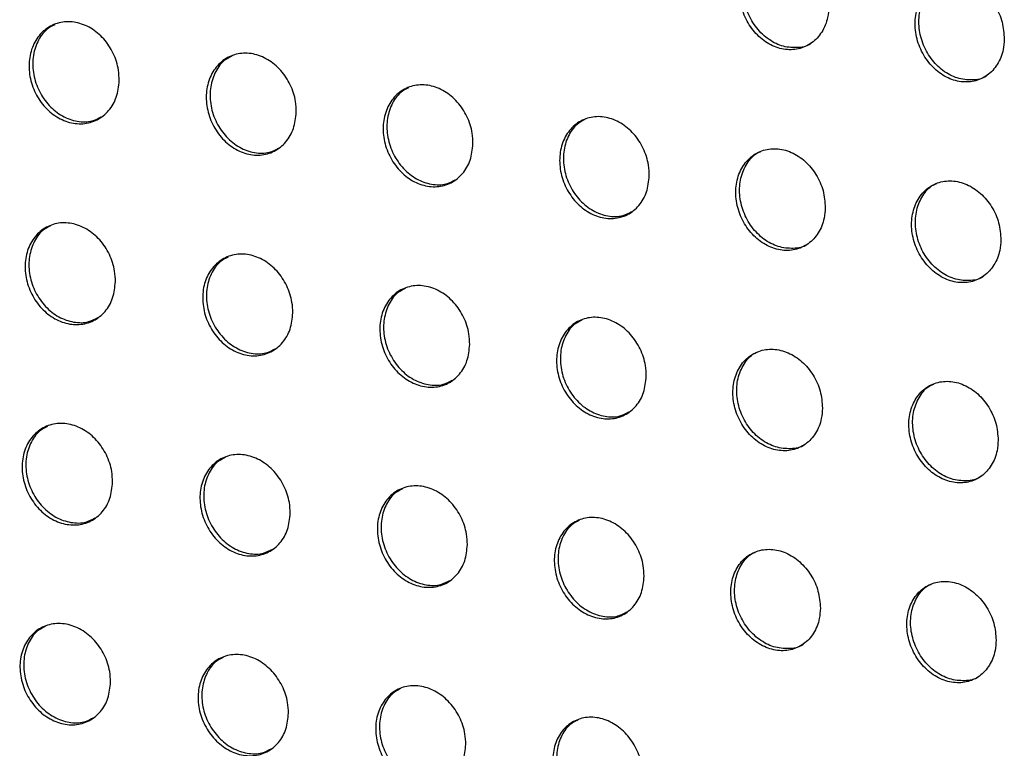
# Model space of a CAD drawing. Units: millimetres. Extents: x -535 to 196, y -573 to 742.
# Drawn here: x -79 to -50, y 306 to 327 of the extents above; entities that cross this region are included whole.
import ezdxf

# ---------------------------------------------------------------- set-up
doc = ezdxf.new("R2010")
doc.units = ezdxf.units.MM

msp = doc.modelspace()

# ---------------------------------------------------------------- linework, layer by layer
at = {"color": 7, "linetype": 'Continuous', "lineweight": 25}
for points, knots in [([(-55.399, 327.121), (-55.41, 327.287), (-55.432, 327.617), (-55.644, 328.091), (-55.964, 328.479), (-56.367, 328.741), (-56.803, 328.847), (-57.227, 328.786), (-57.589, 328.564), (-57.85, 328.206), (-57.98, 327.751), (-57.962, 327.251), (-57.8, 326.763), (-57.51, 326.343), (-57.128, 326.038), (-56.696, 325.882), (-56.264, 325.89), (-55.877, 326.064), (-55.583, 326.383), (-55.426, 326.759), (-55.406, 327.02), (-55.399, 327.121)], [0, 0, 0, 0, 0.053772, 0.107549, 0.161219, 0.214749, 0.268205, 0.321691, 0.375299, 0.429069, 0.482965, 0.536891, 0.590738, 0.644438, 0.697991, 0.751461, 0.804942, 0.858523, 0.912244, 0.966093, 1, 1, 1, 1]), ([(-55.902, 326.078), (-55.908, 326.073), (-56.023, 325.979), (-56.325, 325.935), (-56.757, 325.979), (-57.177, 326.199), (-57.526, 326.552), (-57.77, 327.003), (-57.878, 327.499), (-57.841, 327.99), (-57.655, 328.405), (-57.439, 328.667), (-57.274, 328.728), (-57.241, 328.741)], [0, 0, 0, 0, 0.005968, 0.11362, 0.220994, 0.3281, 0.435059, 0.542059, 0.649277, 0.756805, 0.864596, 0.972478, 1, 1, 1, 1]), ([(-50.356, 326.194), (-50.367, 326.359), (-50.389, 326.689), (-50.602, 327.163), (-50.921, 327.552), (-51.323, 327.814), (-51.76, 327.921), (-52.182, 327.86), (-52.544, 327.638), (-52.804, 327.28), (-52.933, 326.826), (-52.915, 326.326), (-52.752, 325.838), (-52.463, 325.418), (-52.081, 325.113), (-51.65, 324.956), (-51.218, 324.964), (-50.832, 325.137), (-50.539, 325.456), (-50.383, 325.832), (-50.363, 326.093), (-50.356, 326.194)], [0, 0, 0, 0, 0.053778, 0.107559, 0.161242, 0.214788, 0.268259, 0.321752, 0.375355, 0.42911, 0.482987, 0.536899, 0.590744, 0.644455, 0.698026, 0.751513, 0.805004, 0.85858, 0.912288, 0.966119, 1, 1, 1, 1]), ([(-50.857, 325.151), (-50.863, 325.147), (-50.978, 325.053), (-51.279, 325.009), (-51.71, 325.053), (-52.13, 325.274), (-52.479, 325.627), (-52.722, 326.078), (-52.831, 326.574), (-52.794, 327.064), (-52.609, 327.479), (-52.393, 327.741), (-52.229, 327.802), (-52.196, 327.815)], [0, 0, 0, 0, 0.005921, 0.113538, 0.22089, 0.327998, 0.434982, 0.542019, 0.649271, 0.756813, 0.864592, 0.972442, 1, 1, 1, 1]), ([(-75.789, 325.003), (-75.807, 324.842), (-75.843, 324.521), (-76.076, 324.127), (-76.414, 323.857), (-76.83, 323.742), (-77.274, 323.797), (-77.697, 324.013), (-78.049, 324.365), (-78.293, 324.815), (-78.402, 325.311), (-78.362, 325.799), (-78.178, 326.225), (-77.87, 326.539), (-77.473, 326.704), (-77.032, 326.703), (-76.598, 326.535), (-76.22, 326.221), (-75.941, 325.797), (-75.802, 325.369), (-75.793, 325.105), (-75.789, 325.003)], [0, 0, 0, 0, 0.053925, 0.107849, 0.16181, 0.215715, 0.269473, 0.323051, 0.376491, 0.429899, 0.483397, 0.537077, 0.590948, 0.64493, 0.698887, 0.752696, 0.806304, 0.859753, 0.913157, 0.966638, 1, 1, 1, 1]), ([(-77.644, 326.611), (-77.723, 326.57), (-77.928, 326.464), (-78.152, 326.132), (-78.287, 325.681), (-78.269, 325.178), (-78.106, 324.691), (-77.815, 324.273), (-77.43, 323.968), (-76.997, 323.818), (-76.599, 323.812), (-76.39, 323.923), (-76.305, 323.969)], [0, 0, 0, 0, 0.067721, 0.175444, 0.283397, 0.391309, 0.49893, 0.606152, 0.713054, 0.819855, 0.9268, 1, 1, 1, 1]), ([(-70.702, 324.1), (-70.719, 323.939), (-70.754, 323.619), (-70.986, 323.225), (-71.322, 322.955), (-71.737, 322.841), (-72.181, 322.896), (-72.602, 323.112), (-72.955, 323.465), (-73.199, 323.914), (-73.308, 324.41), (-73.27, 324.898), (-73.087, 325.323), (-72.78, 325.637), (-72.384, 325.802), (-71.945, 325.8), (-71.512, 325.632), (-71.134, 325.317), (-70.854, 324.893), (-70.715, 324.466), (-70.705, 324.201), (-70.702, 324.1)], [0, 0, 0, 0, 0.053907, 0.107813, 0.161747, 0.215625, 0.269366, 0.322946, 0.376406, 0.429843, 0.483368, 0.537058, 0.590919, 0.644875, 0.698802, 0.75259, 0.806196, 0.859663, 0.913094, 0.966602, 1, 1, 1, 1]), ([(-72.554, 325.709), (-72.633, 325.668), (-72.838, 325.562), (-73.06, 325.23), (-73.194, 324.78), (-73.176, 324.278), (-73.012, 323.791), (-72.721, 323.373), (-72.336, 323.068), (-71.903, 322.917), (-71.507, 322.911), (-71.298, 323.022), (-71.214, 323.067)], [0, 0, 0, 0, 0.067857, 0.17553, 0.283422, 0.39129, 0.498905, 0.606161, 0.713122, 0.819979, 0.926954, 1, 1, 1, 1]), ([(-65.625, 323.191), (-65.642, 323.03), (-65.676, 322.71), (-65.907, 322.317), (-66.242, 322.048), (-66.656, 321.935), (-67.098, 321.99), (-67.519, 322.206), (-67.871, 322.559), (-68.116, 323.008), (-68.225, 323.504), (-68.188, 323.992), (-68.006, 324.416), (-67.701, 324.729), (-67.306, 324.893), (-66.867, 324.891), (-66.435, 324.723), (-66.058, 324.408), (-65.778, 323.984), (-65.638, 323.557), (-65.628, 323.292), (-65.625, 323.191)], [0, 0, 0, 0, 0.053892, 0.107782, 0.161694, 0.215547, 0.269273, 0.322853, 0.376331, 0.429794, 0.483342, 0.537043, 0.590895, 0.644828, 0.698728, 0.752497, 0.806101, 0.859583, 0.913038, 0.966569, 1, 1, 1, 1]), ([(-67.475, 324.802), (-67.554, 324.761), (-67.757, 324.654), (-67.979, 324.323), (-68.112, 323.873), (-68.093, 323.372), (-67.928, 322.886), (-67.637, 322.467), (-67.253, 322.162), (-66.821, 322.011), (-66.425, 322.004), (-66.218, 322.115), (-66.134, 322.16)], [0, 0, 0, 0, 0.067977, 0.175606, 0.283444, 0.391274, 0.498885, 0.606173, 0.713186, 0.820092, 0.927091, 1, 1, 1, 1]), ([(-60.558, 322.276), (-60.575, 322.116), (-60.609, 321.796), (-60.839, 321.404), (-61.172, 321.135), (-61.585, 321.022), (-62.026, 321.078), (-62.446, 321.294), (-62.798, 321.647), (-63.043, 322.096), (-63.153, 322.592), (-63.116, 323.08), (-62.935, 323.504), (-62.631, 323.816), (-62.238, 323.98), (-61.8, 323.977), (-61.369, 323.809), (-60.991, 323.494), (-60.712, 323.07), (-60.572, 322.642), (-60.561, 322.378), (-60.558, 322.276)], [0, 0, 0, 0, 0.053879, 0.107756, 0.161648, 0.21548, 0.269191, 0.322771, 0.376263, 0.429749, 0.483319, 0.537029, 0.590876, 0.644788, 0.698665, 0.752417, 0.806018, 0.859512, 0.912988, 0.966539, 1, 1, 1, 1]), ([(-62.406, 323.889), (-62.484, 323.847), (-62.687, 323.741), (-62.908, 323.411), (-63.04, 322.961), (-63.02, 322.461), (-62.856, 321.974), (-62.565, 321.555), (-62.18, 321.25), (-61.75, 321.099), (-61.355, 321.091), (-61.148, 321.202), (-61.064, 321.247)], [0, 0, 0, 0, 0.068083, 0.175673, 0.283464, 0.391262, 0.498871, 0.606188, 0.713249, 0.820197, 0.927217, 1, 1, 1, 1]), ([(-55.501, 321.356), (-55.512, 321.521), (-55.535, 321.851), (-55.75, 322.323), (-56.071, 322.711), (-56.474, 322.973), (-56.912, 323.079), (-57.335, 323.018), (-57.698, 322.796), (-57.958, 322.438), (-58.085, 321.984), (-58.066, 321.485), (-57.901, 320.999), (-57.611, 320.58), (-57.227, 320.275), (-56.795, 320.119), (-56.362, 320.128), (-55.976, 320.301), (-55.682, 320.619), (-55.527, 320.994), (-55.508, 321.256), (-55.501, 321.356)], [0, 0, 0, 0, 0.053742, 0.107488, 0.16114, 0.214678, 0.268164, 0.321689, 0.37533, 0.42911, 0.482988, 0.536876, 0.590684, 0.64436, 0.697914, 0.75141, 0.804931, 0.858545, 0.912282, 0.966121, 1, 1, 1, 1]), ([(-56, 320.315), (-56.006, 320.31), (-56.121, 320.217), (-56.422, 320.173), (-56.854, 320.215), (-57.276, 320.436), (-57.627, 320.788), (-57.872, 321.238), (-57.982, 321.733), (-57.947, 322.223), (-57.763, 322.636), (-57.547, 322.898), (-57.383, 322.96), (-57.349, 322.972)], [0, 0, 0, 0, 0.005821, 0.113469, 0.220889, 0.32807, 0.435102, 0.54214, 0.649344, 0.75681, 0.864518, 0.972336, 1, 1, 1, 1]), ([(-50.454, 320.431), (-50.465, 320.596), (-50.489, 320.926), (-50.703, 321.398), (-51.024, 321.786), (-51.427, 322.048), (-51.864, 322.154), (-52.286, 322.094), (-52.647, 321.873), (-52.906, 321.515), (-53.034, 321.062), (-53.014, 320.563), (-52.849, 320.076), (-52.559, 319.657), (-52.176, 319.352), (-51.744, 319.195), (-51.312, 319.204), (-50.927, 319.376), (-50.635, 319.695), (-50.48, 320.069), (-50.461, 320.33), (-50.454, 320.431)], [0, 0, 0, 0, 0.053751, 0.107506, 0.161174, 0.214728, 0.268227, 0.321755, 0.375387, 0.429149, 0.483009, 0.536887, 0.590697, 0.644387, 0.697961, 0.751473, 0.804999, 0.858605, 0.912325, 0.966146, 1, 1, 1, 1]), ([(-50.951, 319.391), (-50.957, 319.386), (-51.072, 319.292), (-51.372, 319.249), (-51.803, 319.292), (-52.224, 319.513), (-52.575, 319.865), (-52.82, 320.315), (-52.93, 320.81), (-52.895, 321.3), (-52.712, 321.713), (-52.497, 321.975), (-52.333, 322.036), (-52.299, 322.049)], [0, 0, 0, 0, 0.0057855, 0.1133971, 0.2207882, 0.327963, 0.435014, 0.5420884, 0.6493301, 0.7568177, 0.8645223, 0.9723122, 1, 1, 1, 1]), ([(-75.898, 319.235), (-75.915, 319.075), (-75.949, 318.754), (-76.181, 318.361), (-76.517, 318.091), (-76.933, 317.976), (-77.378, 318.03), (-77.802, 318.245), (-78.157, 318.597), (-78.403, 319.045), (-78.514, 319.54), (-78.477, 320.027), (-78.295, 320.452), (-77.988, 320.765), (-77.591, 320.931), (-77.15, 320.93), (-76.715, 320.763), (-76.334, 320.45), (-76.053, 320.027), (-75.912, 319.6), (-75.902, 319.336), (-75.898, 319.235)], [0, 0, 0, 0, 0.053877, 0.107751, 0.161676, 0.215577, 0.269364, 0.322993, 0.376486, 0.429921, 0.483412, 0.537051, 0.590865, 0.6448, 0.698743, 0.752575, 0.806232, 0.859736, 0.913174, 0.966656, 1, 1, 1, 1]), ([(-77.762, 320.838), (-77.841, 320.797), (-78.045, 320.691), (-78.268, 320.359), (-78.401, 319.909), (-78.381, 319.408), (-78.215, 318.923), (-77.922, 318.506), (-77.535, 318.202), (-77.101, 318.052), (-76.703, 318.046), (-76.494, 318.157), (-76.409, 318.203)], [0, 0, 0, 0, 0.06776, 0.175505, 0.283405, 0.391213, 0.498724, 0.605883, 0.712796, 0.819673, 0.926726, 1, 1, 1, 1]), ([(-70.801, 318.336), (-70.818, 318.176), (-70.852, 317.856), (-71.082, 317.464), (-71.417, 317.194), (-71.832, 317.08), (-72.275, 317.134), (-72.698, 317.35), (-73.053, 317.702), (-73.3, 318.15), (-73.411, 318.645), (-73.375, 319.132), (-73.194, 319.556), (-72.888, 319.868), (-72.493, 320.033), (-72.053, 320.032), (-71.619, 319.864), (-71.239, 319.551), (-70.957, 319.128), (-70.816, 318.701), (-70.805, 318.438), (-70.801, 318.336)], [0, 0, 0, 0, 0.053863, 0.107725, 0.161626, 0.215499, 0.269267, 0.322893, 0.3764, 0.429863, 0.483381, 0.537035, 0.590844, 0.644758, 0.698671, 0.752479, 0.806131, 0.859646, 0.913109, 0.966617, 1, 1, 1, 1]), ([(-72.662, 319.941), (-72.741, 319.9), (-72.945, 319.794), (-73.167, 319.463), (-73.298, 319.013), (-73.278, 318.513), (-73.112, 318.028), (-72.819, 317.61), (-72.432, 317.306), (-71.999, 317.156), (-71.602, 317.15), (-71.394, 317.261), (-71.309, 317.306)], [0, 0, 0, 0, 0.067893, 0.175587, 0.28343, 0.391203, 0.498719, 0.605919, 0.71289, 0.819817, 0.926889, 1, 1, 1, 1]), ([(-65.716, 317.431), (-65.733, 317.271), (-65.766, 316.952), (-65.996, 316.56), (-66.329, 316.291), (-66.742, 316.178), (-67.185, 316.232), (-67.607, 316.448), (-67.962, 316.8), (-68.208, 317.248), (-68.32, 317.743), (-68.285, 318.23), (-68.105, 318.653), (-67.801, 318.965), (-67.407, 319.129), (-66.968, 319.127), (-66.535, 318.96), (-66.155, 318.646), (-65.873, 318.223), (-65.732, 317.797), (-65.721, 317.533), (-65.716, 317.431)], [0, 0, 0, 0, 0.053852, 0.107702, 0.161584, 0.215432, 0.269181, 0.322804, 0.376324, 0.429811, 0.483354, 0.537021, 0.590828, 0.644722, 0.698609, 0.752396, 0.806041, 0.859566, 0.91305, 0.966582, 1, 1, 1, 1]), ([(-67.575, 319.038), (-67.653, 318.997), (-67.857, 318.891), (-68.077, 318.56), (-68.208, 318.111), (-68.187, 317.611), (-68.021, 317.126), (-67.728, 316.709), (-67.342, 316.404), (-66.909, 316.254), (-66.513, 316.247), (-66.306, 316.358), (-66.222, 316.403)], [0, 0, 0, 0, 0.068012, 0.175658, 0.283452, 0.391196, 0.498718, 0.605955, 0.712979, 0.819949, 0.927036, 1, 1, 1, 1]), ([(-60.643, 316.52), (-60.66, 316.36), (-60.692, 316.041), (-60.921, 315.65), (-61.253, 315.381), (-61.665, 315.269), (-62.107, 315.323), (-62.528, 315.539), (-62.882, 315.891), (-63.129, 316.34), (-63.241, 316.835), (-63.206, 317.321), (-63.027, 317.744), (-62.724, 318.056), (-62.331, 318.219), (-61.894, 318.217), (-61.461, 318.049), (-61.082, 317.736), (-60.801, 317.312), (-60.659, 316.886), (-60.648, 316.622), (-60.643, 316.52)], [0, 0, 0, 0, 0.053843, 0.107684, 0.161548, 0.215375, 0.269107, 0.322724, 0.376254, 0.429763, 0.483329, 0.53701, 0.590814, 0.644692, 0.698556, 0.752324, 0.805961, 0.859494, 0.912996, 0.96655, 1, 1, 1, 1]), ([(-62.498, 318.129), (-62.577, 318.088), (-62.78, 317.982), (-63, 317.651), (-63.129, 317.203), (-63.107, 316.703), (-62.941, 316.218), (-62.649, 315.801), (-62.263, 315.496), (-61.831, 315.345), (-61.436, 315.338), (-61.23, 315.448), (-61.146, 315.493)], [0, 0, 0, 0, 0.068118, 0.175722, 0.283472, 0.391191, 0.498721, 0.605994, 0.713065, 0.820072, 0.927172, 1, 1, 1, 1]), ([(-55.582, 315.603), (-55.594, 315.767), (-55.618, 316.096), (-55.835, 316.568), (-56.157, 316.954), (-56.561, 317.216), (-56.999, 317.321), (-57.423, 317.26), (-57.784, 317.039), (-58.043, 316.682), (-58.169, 316.229), (-58.148, 315.731), (-57.981, 315.246), (-57.689, 314.828), (-57.305, 314.524), (-56.872, 314.368), (-56.439, 314.376), (-56.053, 314.549), (-55.761, 314.867), (-55.607, 315.241), (-55.589, 315.502), (-55.582, 315.603)], [0, 0, 0, 0, 0.053717, 0.107437, 0.161077, 0.214625, 0.26814, 0.321702, 0.375369, 0.429154, 0.483013, 0.536866, 0.590638, 0.644295, 0.697855, 0.751378, 0.804935, 0.858578, 0.912325, 0.966151, 1, 1, 1, 1]), ([(-56.077, 314.563), (-56.083, 314.558), (-56.197, 314.465), (-56.498, 314.421), (-56.931, 314.464), (-57.353, 314.683), (-57.706, 315.035), (-57.953, 315.484), (-58.065, 315.978), (-58.032, 316.467), (-57.849, 316.88), (-57.634, 317.141), (-57.47, 317.203), (-57.436, 317.215)], [0, 0, 0, 0, 0.005682, 0.113319, 0.220773, 0.328021, 0.435123, 0.542203, 0.649401, 0.756815, 0.864449, 0.972202, 1, 1, 1, 1]), ([(-50.532, 314.679), (-50.544, 314.843), (-50.569, 315.172), (-50.785, 315.644), (-51.106, 316.031), (-51.51, 316.293), (-51.947, 316.399), (-52.37, 316.339), (-52.73, 316.118), (-52.988, 315.761), (-53.114, 315.308), (-53.092, 314.811), (-52.926, 314.325), (-52.634, 313.907), (-52.25, 313.602), (-51.818, 313.446), (-51.386, 313.454), (-51.001, 313.626), (-50.71, 313.944), (-50.557, 314.318), (-50.539, 314.578), (-50.532, 314.679)], [0, 0, 0, 0, 0.053729, 0.107462, 0.161119, 0.214685, 0.268211, 0.321772, 0.375426, 0.429192, 0.483033, 0.536879, 0.590657, 0.644331, 0.697911, 0.751448, 0.805007, 0.858639, 0.912367, 0.966176, 1, 1, 1, 1]), ([(-51.026, 313.64), (-51.031, 313.636), (-51.145, 313.543), (-51.445, 313.499), (-51.877, 313.542), (-52.298, 313.762), (-52.65, 314.114), (-52.897, 314.563), (-53.009, 315.057), (-52.976, 315.546), (-52.794, 315.959), (-52.58, 316.22), (-52.416, 316.281), (-52.383, 316.294)], [0, 0, 0, 0, 0.005658, 0.113257, 0.220678, 0.327912, 0.435026, 0.54214, 0.649379, 0.756822, 0.86446, 0.972191, 1, 1, 1, 1]), ([(-75.98, 313.48), (-75.997, 313.32), (-76.03, 313.001), (-76.259, 312.609), (-76.594, 312.339), (-77.01, 312.224), (-77.456, 312.277), (-77.881, 312.492), (-78.238, 312.842), (-78.487, 313.29), (-78.601, 313.784), (-78.565, 314.269), (-78.385, 314.693), (-78.08, 315.005), (-77.684, 315.171), (-77.242, 315.171), (-76.806, 315.005), (-76.423, 314.692), (-76.139, 314.27), (-75.996, 313.845), (-75.985, 313.581), (-75.98, 313.48)], [0, 0, 0, 0, 0.05383, 0.107657, 0.161543, 0.215433, 0.269242, 0.322918, 0.37646, 0.429929, 0.483419, 0.537023, 0.590784, 0.644673, 0.698595, 0.752442, 0.806144, 0.859699, 0.913174, 0.966663, 1, 1, 1, 1]), ([(-77.853, 315.079), (-77.932, 315.038), (-78.136, 314.931), (-78.358, 314.601), (-78.489, 314.151), (-78.467, 313.652), (-78.299, 313.168), (-78.004, 312.752), (-77.615, 312.449), (-77.18, 312.3), (-76.781, 312.294), (-76.572, 312.405), (-76.487, 312.45)], [0, 0, 0, 0, 0.067827, 0.175581, 0.28342, 0.391124, 0.498537, 0.605647, 0.712582, 0.819541, 0.926696, 1, 1, 1, 1]), ([(-70.876, 312.586), (-70.892, 312.426), (-70.925, 312.107), (-71.153, 311.716), (-71.487, 311.447), (-71.901, 311.332), (-72.345, 311.386), (-72.77, 311.601), (-73.127, 311.951), (-73.376, 312.399), (-73.489, 312.893), (-73.455, 313.378), (-73.276, 313.801), (-72.972, 314.113), (-72.577, 314.278), (-72.137, 314.277), (-71.702, 314.111), (-71.32, 313.798), (-71.036, 313.376), (-70.892, 312.95), (-70.881, 312.687), (-70.876, 312.586)], [0, 0, 0, 0, 0.053821, 0.107639, 0.161506, 0.215369, 0.269156, 0.322824, 0.376376, 0.429869, 0.483387, 0.53701, 0.590772, 0.644642, 0.698537, 0.75236, 0.80605, 0.859612, 0.913108, 0.966623, 1, 1, 1, 1]), ([(-72.745, 314.186), (-72.824, 314.145), (-73.028, 314.039), (-73.248, 313.709), (-73.378, 313.26), (-73.355, 312.761), (-73.187, 312.277), (-72.892, 311.861), (-72.504, 311.558), (-72.07, 311.408), (-71.672, 311.402), (-71.464, 311.513), (-71.38, 311.558)], [0, 0, 0, 0, 0.067955, 0.175656, 0.283444, 0.391123, 0.498551, 0.605708, 0.7127, 0.8197, 0.926864, 1, 1, 1, 1]), ([(-65.785, 311.684), (-65.801, 311.525), (-65.833, 311.206), (-66.06, 310.815), (-66.393, 310.547), (-66.805, 310.433), (-67.248, 310.487), (-67.672, 310.702), (-68.028, 311.053), (-68.277, 311.501), (-68.391, 311.995), (-68.358, 312.48), (-68.18, 312.902), (-67.877, 313.214), (-67.484, 313.378), (-67.045, 313.377), (-66.61, 313.21), (-66.229, 312.897), (-65.945, 312.475), (-65.802, 312.049), (-65.79, 311.785), (-65.785, 311.684)], [0, 0, 0, 0, 0.053814, 0.107625, 0.161475, 0.215314, 0.26908, 0.32274, 0.376301, 0.429815, 0.483358, 0.536998, 0.590762, 0.644618, 0.698488, 0.752287, 0.805967, 0.859534, 0.913048, 0.966587, 1, 1, 1, 1]), ([(-67.65, 313.287), (-67.729, 313.246), (-67.932, 313.14), (-68.152, 312.81), (-68.28, 312.362), (-68.257, 311.864), (-68.089, 311.38), (-67.794, 310.963), (-67.407, 310.66), (-66.974, 310.509), (-66.577, 310.502), (-66.37, 310.613), (-66.286, 310.658)], [0, 0, 0, 0, 0.0680694, 0.1757214, 0.2834645, 0.3911238, 0.4985665, 0.6057663, 0.7128096, 0.8198459, 0.9270168, 1, 1, 1, 1]), ([(-60.707, 310.776), (-60.722, 310.617), (-60.754, 310.298), (-60.981, 309.908), (-61.312, 309.64), (-61.723, 309.527), (-62.165, 309.581), (-62.587, 309.797), (-62.943, 310.148), (-63.192, 310.596), (-63.306, 311.09), (-63.273, 311.575), (-63.096, 311.997), (-62.794, 312.308), (-62.402, 312.471), (-61.965, 312.469), (-61.531, 312.302), (-61.151, 311.989), (-60.867, 311.567), (-60.724, 311.141), (-60.711, 310.877), (-60.707, 310.776)], [0, 0, 0, 0, 0.053808, 0.107615, 0.16145, 0.215267, 0.269014, 0.322665, 0.376232, 0.429765, 0.483332, 0.536989, 0.590755, 0.644598, 0.698446, 0.752224, 0.805893, 0.859463, 0.912993, 0.966553, 1, 1, 1, 1]), ([(-62.568, 312.381), (-62.647, 312.34), (-62.849, 312.234), (-63.068, 311.904), (-63.196, 311.457), (-63.172, 310.959), (-63.004, 310.475), (-62.71, 310.058), (-62.323, 309.754), (-61.89, 309.603), (-61.495, 309.596), (-61.289, 309.706), (-61.205, 309.751)], [0, 0, 0, 0, 0.068172, 0.17578, 0.283483, 0.391127, 0.498585, 0.605826, 0.712915, 0.819983, 0.927158, 1, 1, 1, 1]), ([(-55.642, 309.86), (-55.654, 310.024), (-55.68, 310.353), (-55.898, 310.823), (-56.221, 311.209), (-56.627, 311.47), (-57.065, 311.576), (-57.489, 311.515), (-57.85, 311.294), (-58.107, 310.938), (-58.231, 310.485), (-58.208, 309.989), (-58.04, 309.505), (-57.746, 309.087), (-57.361, 308.784), (-56.927, 308.628), (-56.494, 308.636), (-56.109, 308.809), (-55.818, 309.126), (-55.665, 309.5), (-55.648, 309.76), (-55.642, 309.86)], [0, 0, 0, 0, 0.053696, 0.107394, 0.161026, 0.214588, 0.268133, 0.321728, 0.375417, 0.429203, 0.48304, 0.536859, 0.5906, 0.644242, 0.697812, 0.751362, 0.804953, 0.858621, 0.912374, 0.966185, 1, 1, 1, 1]), ([(-56.133, 308.823), (-56.138, 308.818), (-56.252, 308.726), (-56.553, 308.682), (-56.985, 308.724), (-57.409, 308.943), (-57.763, 309.294), (-58.012, 309.742), (-58.126, 310.235), (-58.094, 310.723), (-57.914, 311.135), (-57.7, 311.396), (-57.536, 311.457), (-57.502, 311.47)], [0, 0, 0, 0, 0.005548, 0.113167, 0.220647, 0.327954, 0.435122, 0.542247, 0.649448, 0.75682, 0.864386, 0.972075, 1, 1, 1, 1]), ([(-50.59, 308.937), (-50.603, 309.102), (-50.629, 309.43), (-50.846, 309.901), (-51.169, 310.287), (-51.574, 310.549), (-52.011, 310.655), (-52.433, 310.594), (-52.793, 310.374), (-53.049, 310.018), (-53.173, 309.566), (-53.15, 309.07), (-52.982, 308.585), (-52.689, 308.168), (-52.304, 307.864), (-51.872, 307.707), (-51.439, 307.715), (-51.056, 307.887), (-50.766, 308.204), (-50.614, 308.577), (-50.597, 308.837), (-50.59, 308.937)], [0, 0, 0, 0, 0.053711, 0.107425, 0.161077, 0.214655, 0.268209, 0.321799, 0.375473, 0.429238, 0.483059, 0.536874, 0.590624, 0.644286, 0.697876, 0.751438, 0.805027, 0.858682, 0.912414, 0.966207, 1, 1, 1, 1]), ([(-51.08, 307.901), (-51.085, 307.897), (-51.199, 307.804), (-51.498, 307.76), (-51.929, 307.803), (-52.352, 308.023), (-52.705, 308.374), (-52.953, 308.822), (-53.067, 309.316), (-53.036, 309.804), (-52.856, 310.215), (-52.643, 310.476), (-52.479, 310.537), (-52.446, 310.549)], [0, 0, 0, 0, 0.005536, 0.113117, 0.220559, 0.327845, 0.43502, 0.542177, 0.64942, 0.756827, 0.864404, 0.972076, 1, 1, 1, 1]), ([(-76.037, 307.739), (-76.053, 307.58), (-76.084, 307.262), (-76.312, 306.871), (-76.646, 306.601), (-77.061, 306.487), (-77.507, 306.539), (-77.934, 306.752), (-78.293, 307.102), (-78.545, 307.548), (-78.661, 308.041), (-78.628, 308.526), (-78.45, 308.948), (-78.146, 309.26), (-77.751, 309.425), (-77.309, 309.426), (-76.871, 309.26), (-76.486, 308.949), (-76.2, 308.528), (-76.055, 308.103), (-76.042, 307.84), (-76.037, 307.739)], [0, 0, 0, 0, 0.053784, 0.107565, 0.16141, 0.215283, 0.269107, 0.322824, 0.376416, 0.429921, 0.483417, 0.536994, 0.590706, 0.644546, 0.698443, 0.752299, 0.806039, 0.859644, 0.913157, 0.966659, 1, 1, 1, 1]), ([(-77.919, 309.334), (-77.997, 309.293), (-78.202, 309.186), (-78.422, 308.856), (-78.55, 308.408), (-78.526, 307.91), (-78.356, 307.428), (-78.059, 307.013), (-77.669, 306.711), (-77.232, 306.562), (-76.833, 306.556), (-76.624, 306.667), (-76.54, 306.712)], [0, 0, 0, 0, 0.0679217, 0.1756712, 0.2834415, 0.3910431, 0.4983682, 0.6054443, 0.7124136, 0.8194571, 0.9267105, 1, 1, 1, 1]), ([(-70.926, 306.849), (-70.941, 306.69), (-70.972, 306.372), (-71.199, 305.981), (-71.531, 305.713), (-71.945, 305.598), (-72.39, 305.651), (-72.816, 305.865), (-73.174, 306.215), (-73.426, 306.661), (-73.542, 307.154), (-73.51, 307.638), (-73.333, 308.06), (-73.03, 308.371), (-72.637, 308.536), (-72.196, 308.536), (-71.76, 308.37), (-71.376, 308.059), (-71.09, 307.637), (-70.944, 307.213), (-70.931, 306.95), (-70.926, 306.849)], [0, 0, 0, 0, 0.053779, 0.107556, 0.161386, 0.215233, 0.269033, 0.322738, 0.376335, 0.429861, 0.483385, 0.536983, 0.590702, 0.644529, 0.6984, 0.75223, 0.805954, 0.859561, 0.913092, 0.966619, 1, 1, 1, 1]), ([(-72.803, 308.445), (-72.882, 308.404), (-73.085, 308.298), (-73.305, 307.968), (-73.432, 307.521), (-73.407, 307.023), (-73.237, 306.541), (-72.94, 306.126), (-72.551, 305.824), (-72.115, 305.674), (-71.717, 305.668), (-71.51, 305.778), (-71.425, 305.823)], [0, 0, 0, 0, 0.068042, 0.175738, 0.283463, 0.39105, 0.498399, 0.605526, 0.712549, 0.819626, 0.926879, 1, 1, 1, 1]), ([(-65.829, 305.95), (-65.844, 305.791), (-65.875, 305.474), (-66.101, 305.084), (-66.431, 304.816), (-66.844, 304.702), (-67.287, 304.756), (-67.712, 304.97), (-68.07, 305.32), (-68.321, 305.767), (-68.438, 306.259), (-68.406, 306.744), (-68.23, 307.165), (-67.929, 307.476), (-67.536, 307.64), (-67.097, 307.639), (-66.662, 307.473), (-66.279, 307.161), (-65.993, 306.739), (-65.847, 306.314), (-65.834, 306.051), (-65.829, 305.95)], [0, 0, 0, 0, 0.053776, 0.10755, 0.161367, 0.215192, 0.268969, 0.322661, 0.376263, 0.429807, 0.483356, 0.536974, 0.590699, 0.644515, 0.698364, 0.752169, 0.805879, 0.859486, 0.913033, 0.966582, 1, 1, 1, 1]), ([(-67.702, 307.549), (-67.781, 307.508), (-67.983, 307.402), (-68.201, 307.073), (-68.328, 306.626), (-68.302, 306.129), (-68.132, 305.646), (-67.836, 305.231), (-67.447, 304.928), (-67.013, 304.778), (-66.616, 304.771), (-66.409, 304.882), (-66.326, 304.926)], [0, 0, 0, 0, 0.068149, 0.175796, 0.283482, 0.391058, 0.49843, 0.605603, 0.712676, 0.819782, 0.927033, 1, 1, 1, 1]), ([(-60.747, 305.044), (-60.762, 304.885), (-60.792, 304.568), (-61.017, 304.178), (-61.346, 303.911), (-61.757, 303.798), (-62.199, 303.852), (-62.623, 304.067), (-62.98, 304.417), (-63.231, 304.864), (-63.348, 305.357), (-63.317, 305.841), (-63.141, 306.262), (-62.841, 306.572), (-62.45, 306.736), (-62.013, 306.734), (-61.578, 306.567), (-61.196, 306.255), (-60.911, 305.834), (-60.765, 305.408), (-60.752, 305.145), (-60.747, 305.044)], [0, 0, 0, 0, 0.053774, 0.107547, 0.161352, 0.215156, 0.268913, 0.322593, 0.376197, 0.429757, 0.483329, 0.536967, 0.590698, 0.644505, 0.698334, 0.752117, 0.805812, 0.859419, 0.912978, 0.966549, 1, 1, 1, 1]), ([(-62.615, 306.646), (-62.693, 306.605), (-62.896, 306.499), (-63.113, 306.17), (-63.238, 305.723), (-63.212, 305.227), (-63.042, 304.744), (-62.746, 304.329), (-62.358, 304.025), (-61.925, 303.874), (-61.53, 303.867), (-61.324, 303.977), (-61.241, 304.022)], [0, 0, 0, 0, 0.068246, 0.175848, 0.283499, 0.391068, 0.498463, 0.60568, 0.712797, 0.819929, 0.927175, 1, 1, 1, 1])]:
    msp.add_open_spline(points, degree=3, knots=knots, dxfattribs=at)

doc.saveas('drawing.dxf')
